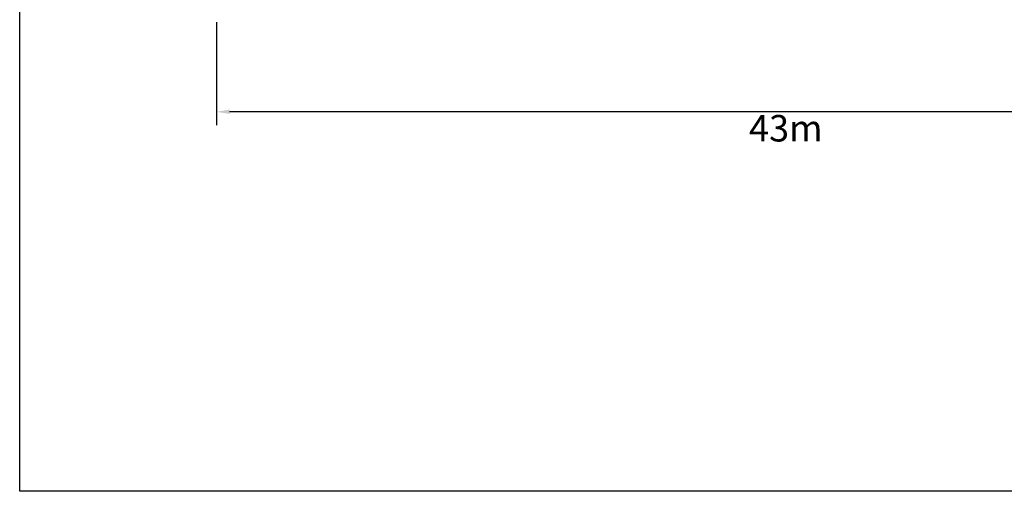
# Model space of a CAD drawing. Extents: x -25.5 to 50.6, y -51.6 to -11.2.
# Drawn here: x -25.5 to 11.7, y -51.6 to -33.8 of the extents above; entities that cross this region are included whole.
import ezdxf

# ---------------------------------------------------------------- set-up
doc = ezdxf.new("R2010")
doc.units = 0
doc.layers.get('0').update_dxf_attribs({"color": 13, "linetype": 'CONTINUOUS'})
doc.layers.get('DEFPOINTS').update_dxf_attribs({"linetype": 'CONTINUOUS'})
doc.styles.add('TAHOMA', font='tahoma.ttf')
doc.dimstyles.new('DIMSTYLE1', dxfattribs={"dimtxt": 1.000608, "dimasz": 0.500304, "dimexe": 0.500304, "dimexo": 0.500304, "dimgap": 0.100061, "dimtad": 2, "dimtih": 1, "dimtoh": 1, "dimdec": 0, "dimzin": 0, "dimtxsty": 'TAHOMA', "dimcen": 0.09, "dimazin": 3, "dimtfac": 1, "dimtdec": 4, "dimtofl": 0, "dimtmove": 0, "dimatfit": 3, "dimtolj": 1, "dimtzin": 0})

# ---------------------------------------------------------------- blocks, each defined once
blk = doc.blocks.new('*D312')
at = {"color": 0}
for p, q in [((-18.089, -33.896), (-18.089, -37.778)), ((24.911, -33.896), (24.911, -37.778)), ((24.41, -37.278), (-17.589, -37.278))]:
    blk.add_line(p, q, dxfattribs=at)
for points in [[(-17.589, -37.194), (-17.589, -37.361), (-18.089, -37.278)], [(24.41, -37.361), (24.41, -37.194), (24.911, -37.278)]]:
    blk.add_solid(points, dxfattribs=at)
at = {"layer": 'DEFPOINTS', "color": 0}
for p in [(-18.089, -33.395), (24.911, -33.395), (-18.089, -37.278)]:
    blk.add_point(p, dxfattribs=at)
at = {"color": 0, "insert": (3.411, -37.899), "char_height": 1.0006, "attachment_point": 5, "style": 'TAHOMA'}
blk.add_mtext('\\A1;43m', dxfattribs=at)

msp = doc.modelspace()

# ---------------------------------------------------------------- linework, layer by layer
for p, q in [((-25.514, -51.61), (-25.514, -11.23)), ((16.366, -51.61), (-25.514, -51.61))]:
    msp.add_line(p, q)

# ---------------------------------------------------------------- dimensions: what is measured, and where the dimension line sits
at = {"color": 250}
dim = msp.add_linear_dim(base=(-18.089, -37.278), p1=(24.911, -33.395), p2=(-18.089, -33.395), dimstyle='DIMSTYLE1', override={"dimpost": 'm'}, dxfattribs=at)
dim.commit()
dim.dimension.update_dxf_attribs({"geometry": '*D312', "text_midpoint": (3.411, -37.899)})

doc.saveas('drawing.dxf')
